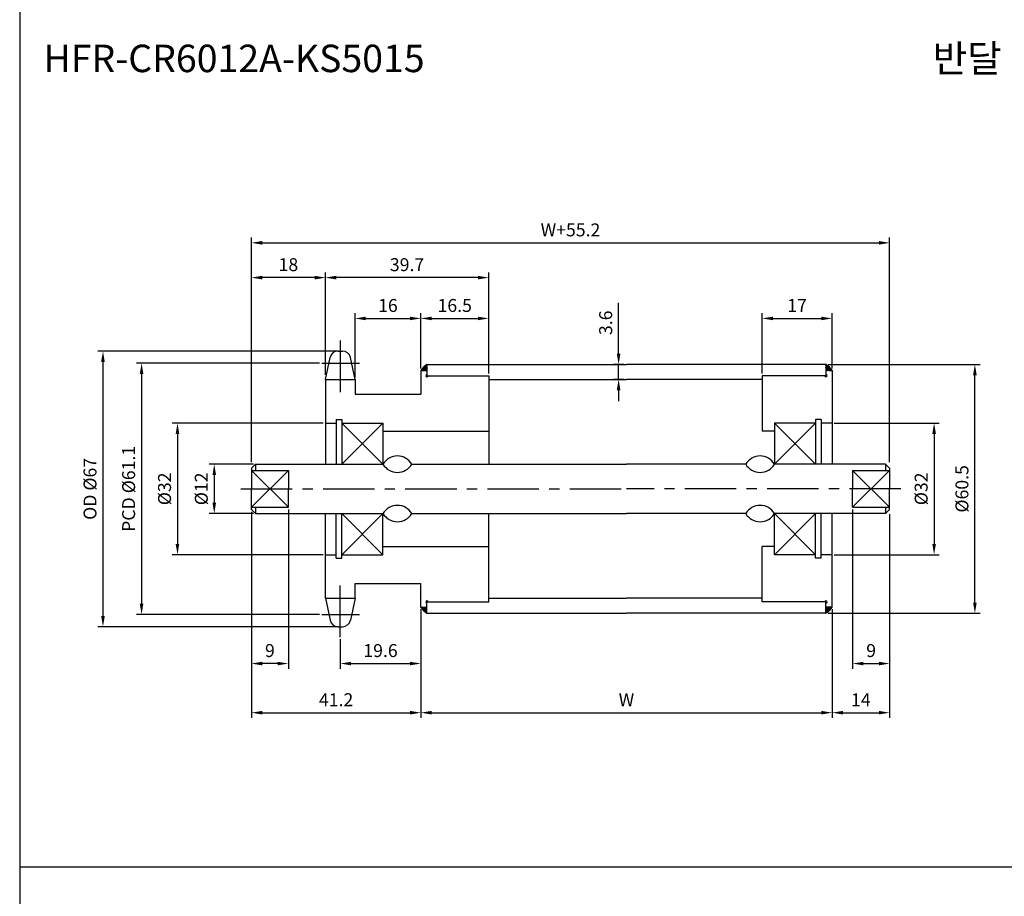
# Model space of a CAD drawing. Extents: x -177 to 8527, y -1233 to 730.
# Drawn here: x 6073 to 6312, y 51 to 264 of the extents above; entities that cross this region are included whole.
import ezdxf

# ---------------------------------------------------------------- set-up
doc = ezdxf.new("R2010")
doc.units = 0
doc.header["$LTSCALE"] = 10
doc.header["$MEASUREMENT"] = 0
doc.linetypes.add('CENTER', pattern=[2, 1.25, -0.25, 0.25, -0.25])
doc.layers.get('DEFPOINTS').update_dxf_attribs({"linetype": 'CONTINUOUS'})
for name, color, linetype in [('CEN', 1, 'CENTER'), ('DIM', 6, 'CONTINUOUS'), ('LIN', 7, 'CONTINUOUS')]:
    doc.layers.add(name, color=color, linetype=linetype)
doc.styles.add('ADESK1', font='romans')
doc.styles.get("Standard").update_dxf_attribs({"font": 'H2GTRM.TTF'})
doc.dimstyles.get("Standard").update_dxf_attribs({"dimtxt": 0.18, "dimasz": 0.18, "dimexe": 0.18, "dimexo": 0.0625, "dimgap": 0.09, "dimtad": 0, "dimtih": 1, "dimtoh": 1, "dimdec": 4, "dimzin": 0, "dimdsep": 46, "dimtxsty": 'Standard', "dimcen": 0.09, "dimadec": 0, "dimazin": 0, "dimtfac": 1, "dimtdec": 4, "dimtofl": 0, "dimtmove": 0, "dimatfit": 3, "dimfxl": 0, "dimtolj": 1, "dimtzin": 0, "dimarcsym": 0})
pattern_1 = [(315, (6069.074124, 413.619163), (-0.00883883476, -0.00883883476), [])]
pattern_2 = [(45, (6069.074124, -113.065834), (-0.00883883476, 0.00883883476), [])]

# ---------------------------------------------------------------- blocks, each defined once
blk = doc.blocks.new('*D694')
at = {"layer": 'DEFPOINTS', "color": 0}
for p in [(6170.33, 120.33), (6150.73, 114.25), (6170.33, 107.82)]:
    blk.add_point(p, dxfattribs=at)
at = {"layer": 'LIN', "color": 1, "lineweight": -2}
for p, q in [((6170.33, 119.8), (6170.33, 106.56)), ((6150.73, 113.72), (6150.73, 106.56)), ((6153.36, 107.82), (6167.71, 107.82))]:
    blk.add_line(p, q, dxfattribs=at)
at = {"layer": 'LIN', "color": 1}
for points in [[(6153.36, 108.25), (6153.36, 107.38), (6150.73, 107.82)], [(6167.71, 108.25), (6167.71, 107.38), (6170.33, 107.82)]]:
    blk.add_solid(points, dxfattribs=at)
at = {"layer": 'LIN', "color": 7, "insert": (6160.53, 110.97), "char_height": 3.15, "attachment_point": 5, "style": 'ADESK1'}
blk.add_mtext('\\A1;19.6', dxfattribs=at)
blk = doc.blocks.new('*D695')
at = {"layer": 'DEFPOINTS', "color": 0}
for p in [(6129.13, 144.6), (6170.33, 121.53), (6170.33, 95.87)]:
    blk.add_point(p, dxfattribs=at)
at = {"layer": 'LIN', "color": 1, "lineweight": -2}
for p, q in [((6129.13, 144.08), (6129.13, 94.61)), ((6170.33, 121), (6170.33, 94.61)), ((6131.76, 95.87), (6167.71, 95.87))]:
    blk.add_line(p, q, dxfattribs=at)
at = {"layer": 'LIN', "color": 1}
for points in [[(6131.76, 96.31), (6131.76, 95.44), (6129.13, 95.87)], [(6167.71, 96.31), (6167.71, 95.44), (6170.33, 95.87)]]:
    blk.add_solid(points, dxfattribs=at)
at = {"layer": 'LIN', "color": 7, "insert": (6149.73, 99.02), "char_height": 3.15, "attachment_point": 5, "style": 'ADESK1'}
blk.add_mtext('\\A1;41.2', dxfattribs=at)
blk = doc.blocks.new('*D696')
at = {"layer": 'DEFPOINTS', "color": 0}
for p in [(6147.13, 201.63), (6147.13, 178.05), (6186.83, 177.78)]:
    blk.add_point(p, dxfattribs=at)
at = {"layer": 'LIN', "color": 1, "lineweight": -2}
for p, q in [((6147.13, 178.57), (6147.13, 202.89)), ((6184.21, 201.63), (6149.76, 201.63)), ((6186.83, 178.3), (6186.83, 202.89))]:
    blk.add_line(p, q, dxfattribs=at)
at = {"layer": 'LIN', "color": 1}
for points in [[(6149.76, 202.07), (6149.76, 201.19), (6147.13, 201.63)], [(6184.21, 202.07), (6184.21, 201.19), (6186.83, 201.63)]]:
    blk.add_solid(points, dxfattribs=at)
at = {"layer": 'LIN', "color": 7, "insert": (6166.98, 204.78), "char_height": 3.15, "attachment_point": 5, "style": 'ADESK1'}
blk.add_mtext('\\A1;39.7', dxfattribs=at)
blk = doc.blocks.new('*D697')
at = {"layer": 'DEFPOINTS', "color": 0}
for p in [(6170.33, 191.71), (6170.33, 179.03), (6154.33, 176.85)]:
    blk.add_point(p, dxfattribs=at)
at = {"layer": 'LIN', "color": 1, "lineweight": -2}
for p, q in [((6154.33, 177.37), (6154.33, 192.97)), ((6156.96, 191.71), (6167.71, 191.71)), ((6170.33, 179.55), (6170.33, 192.97))]:
    blk.add_line(p, q, dxfattribs=at)
at = {"layer": 'LIN', "color": 1}
for points in [[(6156.96, 192.14), (6156.96, 191.27), (6154.33, 191.71)], [(6167.71, 192.14), (6167.71, 191.27), (6170.33, 191.71)]]:
    blk.add_solid(points, dxfattribs=at)
at = {"layer": 'LIN', "color": 7, "insert": (6162.33, 194.86), "char_height": 3.15, "attachment_point": 5, "style": 'ADESK1'}
blk.add_mtext('\\A1;16', dxfattribs=at)
blk = doc.blocks.new('*D698')
at = {"layer": 'DEFPOINTS', "color": 0}
for p in [(6284.33, 210.09), (6129.13, 156.28), (6284.33, 156.28)]:
    blk.add_point(p, dxfattribs=at)
at = {"layer": 'DIM', "color": 1, "lineweight": -2}
for p, q in [((6129.13, 156.8), (6129.13, 211.35)), ((6284.33, 156.8), (6284.33, 211.35)), ((6131.76, 210.09), (6281.71, 210.09))]:
    blk.add_line(p, q, dxfattribs=at)
at = {"layer": 'DIM', "color": 1}
for points in [[(6131.76, 210.53), (6131.76, 209.65), (6129.13, 210.09)], [(6281.71, 210.53), (6281.71, 209.65), (6284.33, 210.09)]]:
    blk.add_solid(points, dxfattribs=at)
at = {"layer": 'DIM', "color": 7, "insert": (6206.73, 213.24), "char_height": 3.15, "attachment_point": 5, "style": 'ADESK1'}
blk.add_mtext('\\A1;W+55.2', dxfattribs=at)
blk = doc.blocks.new('*D699')
at = {"layer": 'DEFPOINTS', "color": 0}
for p in [(6129.13, 145.2), (6138.13, 145.8), (6129.13, 107.82)]:
    blk.add_point(p, dxfattribs=at)
at = {"layer": 'LIN', "color": 1, "lineweight": -2}
for p, q in [((6129.13, 144.68), (6129.13, 106.56)), ((6138.13, 145.28), (6138.13, 106.56)), ((6135.51, 107.82), (6131.76, 107.82))]:
    blk.add_line(p, q, dxfattribs=at)
at = {"layer": 'LIN', "color": 1}
for points in [[(6131.76, 108.25), (6131.76, 107.38), (6129.13, 107.82)], [(6135.51, 108.25), (6135.51, 107.38), (6138.13, 107.82)]]:
    blk.add_solid(points, dxfattribs=at)
at = {"layer": 'LIN', "color": 7, "insert": (6133.63, 110.97), "char_height": 3.15, "attachment_point": 5, "style": 'ADESK1'}
blk.add_mtext('\\A1;9', dxfattribs=at)
blk = doc.blocks.new('*D700')
at = {"layer": 'DEFPOINTS', "color": 0}
for p in [(6150.73, 183.78), (6093.04, 116.78), (6150.73, 116.78)]:
    blk.add_point(p, dxfattribs=at)
at = {"layer": 'DIM', "color": 1, "lineweight": -2}
for p, q in [((6150.21, 183.78), (6091.78, 183.78)), ((6093.04, 181.15), (6093.04, 119.4)), ((6150.21, 116.78), (6091.78, 116.78))]:
    blk.add_line(p, q, dxfattribs=at)
at = {"layer": 'DIM', "color": 1}
for points in [[(6092.6, 181.15), (6093.48, 181.15), (6093.04, 183.78)], [(6092.6, 119.4), (6093.48, 119.4), (6093.04, 116.78)]]:
    blk.add_solid(points, dxfattribs=at)
at = {"layer": 'DIM', "color": 7, "insert": (6089.89, 150.28), "char_height": 3.15, "attachment_point": 5, "rotation": 90, "style": 'ADESK1'}
blk.add_mtext('\\A1;OD %%c67', dxfattribs=at)
blk = doc.blocks.new('*D701')
at = {"layer": 'DEFPOINTS', "color": 0}
for p in [(6146.26, 180.82), (6102.43, 119.74), (6146.26, 119.74)]:
    blk.add_point(p, dxfattribs=at)
at = {"layer": 'DIM', "color": 1, "lineweight": -2}
for p, q in [((6145.73, 180.82), (6101.17, 180.82)), ((6102.43, 178.19), (6102.43, 122.36)), ((6145.73, 119.74), (6101.17, 119.74))]:
    blk.add_line(p, q, dxfattribs=at)
at = {"layer": 'DIM', "color": 1}
for points in [[(6101.99, 178.19), (6102.87, 178.19), (6102.43, 180.82)], [(6101.99, 122.36), (6102.87, 122.36), (6102.43, 119.74)]]:
    blk.add_solid(points, dxfattribs=at)
at = {"layer": 'DIM', "color": 7, "insert": (6099.28, 150.28), "char_height": 3.15, "attachment_point": 5, "rotation": 90, "style": 'ADESK1'}
blk.add_mtext('\\A1;PCD %%c61.1', dxfattribs=at)
blk = doc.blocks.new('*D702')
at = {"layer": 'DEFPOINTS', "color": 0}
for p in [(6147.13, 166.28), (6111.16, 134.28), (6147.13, 134.28)]:
    blk.add_point(p, dxfattribs=at)
at = {"layer": 'DIM', "color": 1, "lineweight": -2}
for p, q in [((6146.61, 166.28), (6109.9, 166.28)), ((6111.16, 163.65), (6111.16, 136.9)), ((6146.61, 134.28), (6109.9, 134.28))]:
    blk.add_line(p, q, dxfattribs=at)
at = {"layer": 'DIM', "color": 1}
for points in [[(6110.72, 163.65), (6111.59, 163.65), (6111.16, 166.28)], [(6110.72, 136.9), (6111.59, 136.9), (6111.16, 134.28)]]:
    blk.add_solid(points, dxfattribs=at)
at = {"layer": 'DIM', "color": 7, "insert": (6108.01, 150.28), "char_height": 3.15, "attachment_point": 5, "rotation": 90, "style": 'ADESK1'}
blk.add_mtext('\\A1;%%c32', dxfattribs=at)
blk = doc.blocks.new('*D703')
at = {"layer": 'DEFPOINTS', "color": 0}
for p in [(6129.13, 201.63), (6147.13, 177.45), (6129.13, 156.28)]:
    blk.add_point(p, dxfattribs=at)
at = {"layer": 'DIM', "color": 1, "lineweight": -2}
for p, q in [((6129.13, 156.8), (6129.13, 202.89)), ((6144.51, 201.63), (6131.76, 201.63)), ((6147.13, 177.97), (6147.13, 202.89))]:
    blk.add_line(p, q, dxfattribs=at)
at = {"layer": 'DIM', "color": 1}
for points in [[(6131.76, 202.07), (6131.76, 201.19), (6129.13, 201.63)], [(6144.51, 202.07), (6144.51, 201.19), (6147.13, 201.63)]]:
    blk.add_solid(points, dxfattribs=at)
at = {"layer": 'DIM', "color": 7, "insert": (6138.13, 204.78), "char_height": 3.15, "attachment_point": 5, "style": 'ADESK1'}
blk.add_mtext('\\A1;18', dxfattribs=at)
blk = doc.blocks.new('*D704')
at = {"layer": 'DEFPOINTS', "color": 0}
for p in [(6170.33, 120.93), (6270.33, 121.53), (6270.33, 95.87)]:
    blk.add_point(p, dxfattribs=at)
at = {"layer": 'LIN', "color": 1, "lineweight": -2}
for p, q in [((6170.33, 120.4), (6170.33, 94.61)), ((6270.33, 121), (6270.33, 94.61)), ((6172.96, 95.87), (6267.71, 95.87))]:
    blk.add_line(p, q, dxfattribs=at)
at = {"layer": 'LIN', "color": 1}
for points in [[(6172.96, 96.31), (6172.96, 95.44), (6170.33, 95.87)], [(6267.71, 96.31), (6267.71, 95.44), (6270.33, 95.87)]]:
    blk.add_solid(points, dxfattribs=at)
at = {"layer": 'LIN', "color": 7, "insert": (6220.33, 99.02), "char_height": 3.15, "attachment_point": 5, "style": 'ADESK1'}
blk.add_mtext('\\A1;W', dxfattribs=at)
blk = doc.blocks.new('*D705')
at = {"layer": 'DEFPOINTS', "color": 0}
for p in [(6186.83, 191.71), (6170.33, 179.03), (6186.83, 177.78)]:
    blk.add_point(p, dxfattribs=at)
at = {"layer": 'LIN', "color": 1, "lineweight": -2}
for p, q in [((6170.33, 179.55), (6170.33, 192.97)), ((6172.96, 191.71), (6184.21, 191.71)), ((6186.83, 178.3), (6186.83, 192.97))]:
    blk.add_line(p, q, dxfattribs=at)
at = {"layer": 'LIN', "color": 1}
for points in [[(6172.96, 192.14), (6172.96, 191.27), (6170.33, 191.71)], [(6184.21, 192.14), (6184.21, 191.27), (6186.83, 191.71)]]:
    blk.add_solid(points, dxfattribs=at)
at = {"layer": 'LIN', "color": 7, "insert": (6178.58, 194.86), "char_height": 3.15, "attachment_point": 5, "style": 'ADESK1'}
blk.add_mtext('\\A1;16.5', dxfattribs=at)
blk = doc.blocks.new('*D706')
at = {"layer": 'DEFPOINTS', "color": 0}
for p in [(6268.83, 180.53), (6305.06, 180.53), (6268.83, 120.03)]:
    blk.add_point(p, dxfattribs=at)
at = {"layer": 'LIN', "color": 1, "lineweight": -2}
for p, q in [((6269.36, 180.53), (6306.32, 180.53)), ((6305.06, 122.65), (6305.06, 177.9)), ((6269.36, 120.03), (6306.32, 120.03))]:
    blk.add_line(p, q, dxfattribs=at)
at = {"layer": 'LIN', "color": 1}
for points in [[(6304.62, 177.9), (6305.5, 177.9), (6305.06, 180.53)], [(6304.62, 122.65), (6305.5, 122.65), (6305.06, 120.03)]]:
    blk.add_solid(points, dxfattribs=at)
at = {"layer": 'LIN', "color": 7, "insert": (6301.91, 150.28), "char_height": 3.15, "attachment_point": 5, "rotation": 90, "style": 'ADESK1'}
blk.add_mtext('\\A1;%%c60.5', dxfattribs=at)
blk = doc.blocks.new('*D707')
at = {"layer": 'DEFPOINTS', "color": 0}
for p in [(6284.33, 144.08), (6270.33, 120.93), (6284.33, 95.87)]:
    blk.add_point(p, dxfattribs=at)
at = {"layer": 'LIN', "color": 1, "lineweight": -2}
for p, q in [((6284.33, 143.55), (6284.33, 94.61)), ((6270.33, 120.4), (6270.33, 94.61)), ((6272.96, 95.87), (6281.71, 95.87))]:
    blk.add_line(p, q, dxfattribs=at)
at = {"layer": 'LIN', "color": 1}
for points in [[(6272.96, 96.31), (6272.96, 95.44), (6270.33, 95.87)], [(6281.71, 96.31), (6281.71, 95.44), (6284.33, 95.87)]]:
    blk.add_solid(points, dxfattribs=at)
at = {"layer": 'LIN', "color": 7, "insert": (6277.33, 99.02), "char_height": 3.15, "attachment_point": 5, "style": 'ADESK1'}
blk.add_mtext('\\A1;14', dxfattribs=at)
blk = doc.blocks.new('*D708')
at = {"layer": 'DEFPOINTS', "color": 0}
for p in [(6275.33, 145.8), (6284.33, 144.68), (6284.33, 107.82)]:
    blk.add_point(p, dxfattribs=at)
at = {"layer": 'LIN', "color": 1, "lineweight": -2}
for p, q in [((6275.33, 145.28), (6275.33, 106.56)), ((6284.33, 144.15), (6284.33, 106.56)), ((6277.96, 107.82), (6281.71, 107.82))]:
    blk.add_line(p, q, dxfattribs=at)
at = {"layer": 'LIN', "color": 1}
for points in [[(6277.96, 108.25), (6277.96, 107.38), (6275.33, 107.82)], [(6281.71, 108.25), (6281.71, 107.38), (6284.33, 107.82)]]:
    blk.add_solid(points, dxfattribs=at)
at = {"layer": 'LIN', "color": 7, "insert": (6279.83, 110.97), "char_height": 3.15, "attachment_point": 5, "style": 'ADESK1'}
blk.add_mtext('\\A1;9', dxfattribs=at)
blk = doc.blocks.new('*D709')
at = {"layer": 'DEFPOINTS', "color": 0}
for p in [(6270.33, 166.28), (6270.33, 134.28), (6295.15, 134.28)]:
    blk.add_point(p, dxfattribs=at)
at = {"layer": 'DIM', "color": 1, "lineweight": -2}
for p, q in [((6270.86, 166.28), (6296.41, 166.28)), ((6295.15, 163.65), (6295.15, 136.9)), ((6270.86, 134.28), (6296.41, 134.28))]:
    blk.add_line(p, q, dxfattribs=at)
at = {"layer": 'DIM', "color": 1}
for points in [[(6294.71, 163.65), (6295.59, 163.65), (6295.15, 166.28)], [(6294.71, 136.9), (6295.59, 136.9), (6295.15, 134.28)]]:
    blk.add_solid(points, dxfattribs=at)
at = {"layer": 'DIM', "color": 7, "insert": (6292, 150.28), "char_height": 3.15, "attachment_point": 5, "rotation": 90, "style": 'ADESK1'}
blk.add_mtext('\\A1;%%c32', dxfattribs=at)
blk = doc.blocks.new('*D710')
at = {"layer": 'DEFPOINTS', "color": 0}
for p in [(6270.33, 191.71), (6253.33, 177.78), (6270.33, 179.03)]:
    blk.add_point(p, dxfattribs=at)
at = {"layer": 'LIN', "color": 1, "lineweight": -2}
for p, q in [((6253.33, 178.3), (6253.33, 192.97)), ((6255.96, 191.71), (6267.71, 191.71)), ((6270.33, 179.55), (6270.33, 192.97))]:
    blk.add_line(p, q, dxfattribs=at)
at = {"layer": 'LIN', "color": 1}
for points in [[(6255.96, 192.14), (6255.96, 191.27), (6253.33, 191.71)], [(6267.71, 192.14), (6267.71, 191.27), (6270.33, 191.71)]]:
    blk.add_solid(points, dxfattribs=at)
at = {"layer": 'LIN', "color": 7, "insert": (6261.83, 194.86), "char_height": 3.15, "attachment_point": 5, "style": 'ADESK1'}
blk.add_mtext('\\A1;17', dxfattribs=at)
blk = doc.blocks.new('*D746')
at = {"layer": 'DEFPOINTS', "color": 0}
for p in [(6130.13, 156.28), (6120.1, 144.28), (6130.13, 144.28)]:
    blk.add_point(p, dxfattribs=at)
at = {"layer": 'LIN', "color": 1, "lineweight": -2}
for p, q in [((6129.61, 156.28), (6118.84, 156.28)), ((6120.1, 153.65), (6120.1, 146.9)), ((6129.61, 144.28), (6118.84, 144.28))]:
    blk.add_line(p, q, dxfattribs=at)
at = {"layer": 'LIN', "color": 1}
for points in [[(6119.67, 153.65), (6120.54, 153.65), (6120.1, 156.28)], [(6119.67, 146.9), (6120.54, 146.9), (6120.1, 144.28)]]:
    blk.add_solid(points, dxfattribs=at)
at = {"layer": 'LIN', "color": 7, "insert": (6116.95, 150.28), "char_height": 3.15, "attachment_point": 5, "rotation": 90, "style": 'ADESK1'}
blk.add_mtext('\\A1;%%c12', dxfattribs=at)
blk = doc.blocks.new('*D747')
at = {"layer": 'DEFPOINTS', "color": 0}
for p in [(6218.43, 180.53), (6220.33, 180.53), (6220.33, 176.88)]:
    blk.add_point(p, dxfattribs=at)
at = {"layer": 'LIN', "color": 1, "lineweight": -2}
for p, q in [((6218.43, 183.15), (6218.43, 195.53)), ((6219.81, 180.53), (6217.17, 180.53)), ((6218.43, 176.88), (6218.43, 180.53)), ((6219.81, 176.88), (6217.17, 176.88)), ((6218.43, 174.25), (6218.43, 171.63))]:
    blk.add_line(p, q, dxfattribs=at)
at = {"layer": 'LIN', "color": 1}
for points in [[(6217.99, 183.15), (6218.87, 183.15), (6218.43, 180.53)], [(6217.99, 174.25), (6218.87, 174.25), (6218.43, 176.88)]]:
    blk.add_solid(points, dxfattribs=at)
at = {"layer": 'LIN', "color": 7, "insert": (6215.28, 190.65), "char_height": 3.15, "attachment_point": 5, "rotation": 90, "style": 'ADESK1'}
blk.add_mtext('\\A1;3.6', dxfattribs=at)

msp = doc.modelspace()

# ---------------------------------------------------------------- hatches: boundary and pattern name
at = {"layer": 'LIN'}
h = msp.add_hatch(dxfattribs=at)
h.set_pattern_fill('ANSI31', color=256, scale=0.1, style=0)
h.set_pattern_definition(pattern_2)
h.paths.add_polyline_path([(6171.83, 180.53, 0.078753), (6170.33, 179.03), (6171.83, 179.03)])
h = msp.add_hatch(dxfattribs=at)
h.set_pattern_fill('ANSI31', color=256, scale=0.1, style=0)
h.set_pattern_definition(pattern_2)
h.paths.add_polyline_path([(6270.33, 179.03, 0.118329), (6268.83, 180.53), (6268.83, 179.03)])
h = msp.add_hatch(dxfattribs=at)
h.set_pattern_fill('ANSI31', color=256, scale=0.1, style=0)
h.set_pattern_definition(pattern_1)
h.paths.add_polyline_path([(6171.83, 121.53), (6170.33, 121.53, 0.078753), (6171.83, 120.03)])
h = msp.add_hatch(dxfattribs=at)
h.set_pattern_fill('ANSI31', color=256, scale=0.1, style=0)
h.set_pattern_definition(pattern_1)
h.paths.add_polyline_path([(6268.83, 121.53), (6268.83, 120.03, 0.118329), (6270.33, 121.53)])

# ---------------------------------------------------------------- linework, layer by layer
at = {"layer": 'CEN'}
for p, q in [((6150.73, 186.31), (6150.73, 172.15)), ((6146.26, 180.82), (6155.46, 180.82)), ((6126.55, 150.28), (6220.33, 150.28)), ((6287.05, 150.28), (6220.33, 150.28)), ((6150.73, 114.25), (6150.73, 128.4)), ((6146.26, 119.74), (6155.46, 119.74))]:
    msp.add_line(p, q, dxfattribs=at)
at = {"layer": 'CEN', "color": 0}
for p, q in [((6150.21, 183.78), (6151.25, 183.78)), ((6150.21, 116.78), (6151.25, 116.78))]:
    msp.add_line(p, q, dxfattribs=at)
at = {"layer": 'DEFPOINTS', "color": 0, "linetype": 'ByBlock'}
for p in [(6147.13, 144.28), (6275.33, 145.8), (6275.33, 145.2), (6275.33, 144.28), (6275.33, 144.28), (6275.33, 144.28), (6275.33, 144.28), (6284.33, 144.28)]:
    msp.add_point(p, dxfattribs=at)
at = {"layer": 'DIM'}
for p, q in [((6151.13, 166.28), (6161.13, 156.28)), ((6161.13, 166.28), (6151.13, 156.28)), ((6256.33, 166.28), (6266.33, 156.28)), ((6266.33, 166.28), (6256.33, 156.28)), ((6138.13, 154.75), (6129.13, 145.8)), ((6129.13, 154.75), (6138.13, 145.8)), ((6275.33, 154.75), (6284.33, 145.8)), ((6284.33, 154.75), (6275.33, 145.8)), ((6161.13, 134.28), (6151.13, 144.28)), ((6151.13, 134.28), (6161.13, 144.28)), ((6256.33, 134.28), (6266.33, 144.28)), ((6266.33, 134.28), (6256.33, 144.28))]:
    msp.add_line(p, q, dxfattribs=at)
at = {"layer": 'LIN', "color": 1}
for p, q in [((6072.79, 582.38), (6072.79, -152.86)), ((6604.39, 58.34), (6072.79, 58.34))]:
    msp.add_line(p, q, dxfattribs=at)
at = {"layer": 'LIN'}
for p, q in [((6147.13, 176.85), (6148.25, 182.19)), ((6154.33, 176.85), (6153.21, 182.19)), ((6171.83, 180.53), (6171.83, 177.78)), ((6268.83, 180.53), (6268.83, 177.78)), ((6170.33, 179.03), (6170.33, 173.28)), ((6170.33, 179.03), (6171.83, 179.03)), ((6186.83, 177.78), (6186.83, 156.28)), ((6253.33, 177.78), (6253.33, 164.28)), ((6270.33, 179.03), (6268.83, 179.03)), ((6270.33, 179.03), (6270.33, 156.28)), ((6130.13, 156.28), (6130.13, 154.75)), ((6283.33, 156.28), (6283.33, 154.75)), ((6129.13, 154.75), (6138.13, 154.75)), ((6275.33, 154.75), (6284.33, 154.75)), ((6129.13, 145.8), (6138.13, 145.8)), ((6130.13, 145.8), (6130.13, 144.28)), ((6186.83, 122.78), (6186.83, 144.28)), ((6270.33, 121.53), (6270.33, 144.28)), ((6275.33, 145.8), (6284.33, 145.8)), ((6283.33, 145.8), (6283.33, 144.28)), ((6253.33, 122.78), (6253.33, 136.28)), ((6170.33, 121.53), (6170.33, 127.28)), ((6170.33, 121.53), (6170.33, 127.28)), ((6147.13, 123.71), (6148.25, 118.37)), ((6154.33, 123.71), (6153.21, 118.37)), ((6171.83, 120.03), (6171.83, 122.78)), ((6268.83, 120.03), (6268.83, 122.78)), ((6170.33, 121.53), (6171.83, 121.53)), ((6270.33, 121.53), (6268.83, 121.53))]:
    msp.add_line(p, q, dxfattribs=at)
at = {"layer": 'LIN', "color": 0}
for p, q in [((6171.83, 180.53), (6220.33, 180.53)), ((6268.83, 180.53), (6220.33, 180.53)), ((6171.83, 177.78), (6186.83, 177.78)), ((6268.83, 177.78), (6253.33, 177.78)), ((6147.13, 176.85), (6147.13, 156.28)), ((6147.13, 176.85), (6154.33, 176.85)), ((6154.33, 176.85), (6154.33, 173.28)), ((6186.83, 176.88), (6220.33, 176.88)), ((6253.33, 176.88), (6220.33, 176.88)), ((6154.33, 173.28), (6170.33, 173.28)), ((6147.13, 166.28), (6149.78, 166.28)), ((6149.78, 167.13), (6149.78, 156.28)), ((6149.78, 167.13), (6151.13, 167.13)), ((6151.13, 167.13), (6151.13, 156.28)), ((6151.13, 166.28), (6161.13, 166.28)), ((6161.13, 166.28), (6161.13, 156.28)), ((6266.33, 166.28), (6256.33, 166.28)), ((6256.33, 166.28), (6256.33, 156.28)), ((6266.33, 167.13), (6266.33, 156.28)), ((6267.68, 167.13), (6266.33, 167.13)), ((6267.68, 167.13), (6267.68, 156.28)), ((6270.33, 166.28), (6267.68, 166.28)), ((6161.13, 164.28), (6186.83, 164.28)), ((6256.33, 164.28), (6253.33, 164.28)), ((6130.13, 156.28), (6129.13, 155.28)), ((6130.13, 156.28), (6161.13, 156.28)), ((6168.13, 156.28), (6220.33, 156.28)), ((6249.33, 156.28), (6220.33, 156.28)), ((6283.33, 156.28), (6256.33, 156.28)), ((6283.33, 156.28), (6284.33, 155.28)), ((6129.13, 155.28), (6129.13, 150.28)), ((6138.13, 154.75), (6138.13, 150.28)), ((6275.33, 154.75), (6275.33, 150.28)), ((6284.33, 155.28), (6284.33, 150.28)), ((6129.13, 145.28), (6129.13, 150.28)), ((6138.13, 145.8), (6138.13, 150.28)), ((6275.33, 145.8), (6275.33, 150.28)), ((6284.33, 145.28), (6284.33, 150.28)), ((6130.13, 144.28), (6129.13, 145.28)), ((6130.13, 144.28), (6161.13, 144.28)), ((6147.13, 123.71), (6147.13, 144.28)), ((6149.78, 133.43), (6149.78, 144.28)), ((6151.13, 133.43), (6151.13, 144.28)), ((6161.13, 134.28), (6161.13, 144.28)), ((6168.13, 144.28), (6220.33, 144.28)), ((6249.33, 144.28), (6220.33, 144.28)), ((6283.33, 144.28), (6256.33, 144.28)), ((6256.33, 134.28), (6256.33, 144.28)), ((6266.33, 133.43), (6266.33, 144.28)), ((6267.68, 133.43), (6267.68, 144.28)), ((6283.33, 144.28), (6284.33, 145.28)), ((6147.13, 134.28), (6149.78, 134.28)), ((6151.13, 134.28), (6161.13, 134.28)), ((6161.13, 136.28), (6186.83, 136.28)), ((6256.33, 136.28), (6253.33, 136.28)), ((6266.33, 134.28), (6256.33, 134.28)), ((6270.33, 134.28), (6267.68, 134.28)), ((6149.78, 133.43), (6151.13, 133.43)), ((6267.68, 133.43), (6266.33, 133.43)), ((6154.33, 127.28), (6170.33, 127.28)), ((6154.33, 123.71), (6154.33, 127.28)), ((6147.13, 123.71), (6154.33, 123.71)), ((6171.83, 122.78), (6186.83, 122.78)), ((6186.83, 123.68), (6220.33, 123.68)), ((6253.33, 123.68), (6220.33, 123.68)), ((6268.83, 122.78), (6253.33, 122.78)), ((6171.83, 120.03), (6220.33, 120.03)), ((6268.83, 120.03), (6220.33, 120.03))]:
    msp.add_line(p, q, dxfattribs=at)
at = {"layer": 'LIN'}
for centre, radius, start, end in [((6150.21, 181.78), 2, 90, 168.1219), ((6151.25, 181.78), 2, 11.8781, 90), ((6175.81, 175.04), 6.78, 125.9942, 144.0058), ((6266.46, 176.65), 4.54, 31.5032, 58.4968), ((6171.83, 177.78), 0.3, 90, 0), ((6268.83, 177.78), 0.3, 180, 90), ((6164.63, 154.21), 4.06, 30.5102, 149.4898), ((6252.83, 154.21), 4.06, 30.5102, 149.4898), ((6164.63, 158.34), 4.06, 210.5102, 329.4898), ((6252.83, 158.34), 4.06, 210.5102, 329.4898), ((6164.63, 142.21), 4.06, 30.5102, 149.4898), ((6252.83, 142.21), 4.06, 30.5102, 149.4898), ((6164.63, 146.34), 4.06, 210.5102, 329.4898), ((6252.83, 146.34), 4.06, 210.5102, 329.4898), ((6171.83, 122.78), 0.3, 0, 270), ((6268.83, 122.78), 0.3, 270, 180), ((6175.81, 125.51), 6.78, 215.9942, 234.0058), ((6266.46, 123.9), 4.54, 301.5032, 328.4968), ((6150.21, 118.78), 2, 191.8781, 270), ((6151.25, 118.78), 2, 270, 348.1219)]:
    msp.add_arc(centre, radius, start, end, dxfattribs=at)

# ---------------------------------------------------------------- texts
msp.add_text('반달', height=6.679, dxfattribs=at).set_placement((6294.8, 251.58))
at = {"layer": 'LIN', "style": 'ADESK1'}
msp.add_text('HFR-CR6012A-KS5015', height=6.6786, dxfattribs=at).set_placement((6078.57, 251.58))

# ---------------------------------------------------------------- dimensions: what is measured, and where the dimension line sits
at = {"layer": 'DIM'}
dim = msp.add_linear_dim(base=(6284.33, 210.09), p1=(6129.13, 156.28), p2=(6284.33, 156.28), text='W+55.2', dimstyle='Standard', override={"dimscale": 1.05, "dimtxt": 3, "dimasz": 2.5, "dimexe": 1.2, "dimexo": 0.5, "dimgap": 1.5, "dimtad": 3, "dimtih": 0, "dimtoh": 0, "dimdec": 1, "dimzin": 8, "dimtxsty": 'ADESK1', "dimclrd": 1, "dimclre": 1, "dimclrt": 7, "dimtfac": 0.6, "dimtdec": 1, "dimtofl": 1}, dxfattribs=at)
dim.commit()
dim.dimension.update_dxf_attribs({"geometry": '*D698', "text_midpoint": (6206.73, 213.24)})
dim = msp.add_linear_dim(base=(6129.13, 201.63), p1=(6147.13, 177.45), p2=(6129.13, 156.28), dimstyle='Standard', override={"dimscale": 1.05, "dimtxt": 3, "dimasz": 2.5, "dimexe": 1.2, "dimexo": 0.5, "dimgap": 1.5, "dimtad": 3, "dimtih": 0, "dimtoh": 0, "dimdec": 1, "dimzin": 8, "dimtxsty": 'ADESK1', "dimclrd": 1, "dimclre": 1, "dimclrt": 7, "dimtfac": 0.6, "dimtdec": 1, "dimtofl": 1}, dxfattribs=at)
dim.commit()
dim.dimension.update_dxf_attribs({"geometry": '*D703', "text_midpoint": (6138.13, 204.78)})
for base, p1, p2, text, picture, middle in [((6093.04, 116.78), (6150.73, 183.78), (6150.73, 116.78), 'OD %%c<>', '*D700', (6089.89, 150.28)), ((6102.43, 119.74), (6146.26, 180.82), (6146.26, 119.74), 'PCD %%c<>', '*D701', (6099.28, 150.28)), ((6111.16, 134.28), (6147.13, 166.28), (6147.13, 134.28), '%%c<>', '*D702', (6108.01, 150.28)), ((6295.15, 134.28), (6270.33, 166.28), (6270.33, 134.28), '%%c<>', '*D709', (6292, 150.28))]:
    dim = msp.add_linear_dim(base=base, p1=p1, p2=p2, angle=90, text=text, dimstyle='Standard', override={"dimscale": 1.05, "dimtxt": 3, "dimasz": 2.5, "dimexe": 1.2, "dimexo": 0.5, "dimgap": 1.5, "dimtad": 3, "dimtih": 0, "dimtoh": 0, "dimdec": 1, "dimzin": 8, "dimtxsty": 'ADESK1', "dimclrd": 1, "dimclre": 1, "dimclrt": 7, "dimtfac": 0.6, "dimtdec": 1, "dimtofl": 1}, dxfattribs=at)
    dim.commit()
    dim.dimension.update_dxf_attribs({"geometry": picture, "text_midpoint": middle})
at = {"layer": 'LIN'}
for base, p1, p2, picture, middle in [((6147.13, 201.63), (6186.83, 177.78), (6147.13, 178.05), '*D696', (6166.98, 204.78)), ((6170.33, 191.71), (6154.33, 176.85), (6170.33, 179.03), '*D697', (6162.33, 194.86)), ((6186.83, 191.71), (6170.33, 179.03), (6186.83, 177.78), '*D705', (6178.58, 194.86)), ((6270.33, 191.71), (6253.33, 177.78), (6270.33, 179.03), '*D710', (6261.83, 194.86)), ((6129.13, 107.82), (6138.13, 145.8), (6129.13, 145.2), '*D699', (6133.63, 110.97)), ((6170.33, 95.87), (6129.13, 144.6), (6170.33, 121.53), '*D695', (6149.73, 99.02)), ((6284.33, 95.87), (6270.33, 120.93), (6284.33, 144.08), '*D707', (6277.33, 99.02)), ((6284.33, 107.82), (6275.33, 145.8), (6284.33, 144.68), '*D708', (6279.83, 110.97)), ((6170.33, 107.82), (6150.73, 114.25), (6170.33, 120.33), '*D694', (6160.53, 110.97))]:
    dim = msp.add_linear_dim(base=base, p1=p1, p2=p2, dimstyle='Standard', override={"dimscale": 1.05, "dimtxt": 3, "dimasz": 2.5, "dimexe": 1.2, "dimexo": 0.5, "dimgap": 1.5, "dimtad": 3, "dimtih": 0, "dimtoh": 0, "dimdec": 1, "dimzin": 8, "dimtxsty": 'ADESK1', "dimclrd": 1, "dimclre": 1, "dimclrt": 7, "dimtfac": 0.6, "dimtdec": 1, "dimtofl": 1}, dxfattribs=at)
    dim.commit()
    dim.dimension.update_dxf_attribs({"geometry": picture, "text_midpoint": middle})
dim = msp.add_linear_dim(base=(6218.43113397, 180.52666449), p1=(6220.33085908, 176.87666449), p2=(6220.33085908, 180.52666449), angle=90, dimstyle='Standard', override={"dimscale": 1.05, "dimtxt": 3, "dimasz": 2.5, "dimexe": 1.2, "dimexo": 0.5, "dimgap": 1.5, "dimtad": 3, "dimtih": 0, "dimtoh": 0, "dimdec": 1, "dimzin": 8, "dimtxsty": 'ADESK1', "dimclrd": 1, "dimclre": 1, "dimclrt": 7, "dimtfac": 0.6, "dimtdec": 1, "dimtofl": 1}, dxfattribs=at)
dim.commit()
dim.dimension.update_dxf_attribs({"geometry": '*D747', "text_midpoint": (6215.28113397, 190.65166449)})
dim = msp.add_linear_dim(base=(6305.06, 180.53), p1=(6268.83, 120.03), p2=(6268.83, 180.53), angle=90, text='%%c<>', dimstyle='Standard', override={"dimscale": 1.05, "dimtxt": 3, "dimasz": 2.5, "dimexe": 1.2, "dimexo": 0.5, "dimgap": 1.5, "dimtad": 3, "dimtih": 0, "dimtoh": 0, "dimdec": 1, "dimzin": 8, "dimtxsty": 'ADESK1', "dimclrd": 1, "dimclre": 1, "dimclrt": 7, "dimtfac": 0.6, "dimtdec": 1, "dimtofl": 1}, dxfattribs=at)
dim.commit()
dim.dimension.update_dxf_attribs({"geometry": '*D706', "text_midpoint": (6301.91, 150.28)})
dim = msp.add_linear_dim(base=(6120.1, 144.28), p1=(6130.13, 156.28), p2=(6130.13, 144.28), angle=90, text='%%c<>', dimstyle='Standard', override={"dimscale": 1.05, "dimtxt": 3, "dimasz": 2.5, "dimexe": 1.2, "dimexo": 0.5, "dimgap": 1.5, "dimtad": 3, "dimtih": 0, "dimtoh": 0, "dimdec": 1, "dimzin": 8, "dimtxsty": 'ADESK1', "dimclrd": 1, "dimclre": 1, "dimclrt": 7, "dimtfac": 0.6, "dimtdec": 1, "dimtofl": 1}, dxfattribs=at)
dim.commit()
dim.dimension.update_dxf_attribs({"geometry": '*D746', "text_midpoint": (6120.1, 150.28), "dimtype": 160})
dim = msp.add_linear_dim(base=(6270.33, 95.87), p1=(6170.33, 120.93), p2=(6270.33, 121.53), text='W', dimstyle='Standard', override={"dimscale": 1.05, "dimtxt": 3, "dimasz": 2.5, "dimexe": 1.2, "dimexo": 0.5, "dimgap": 1.5, "dimtad": 3, "dimtih": 0, "dimtoh": 0, "dimdec": 1, "dimzin": 8, "dimtxsty": 'ADESK1', "dimclrd": 1, "dimclre": 1, "dimclrt": 7, "dimtfac": 0.6, "dimtdec": 1, "dimtofl": 1}, dxfattribs=at)
dim.commit()
dim.dimension.update_dxf_attribs({"geometry": '*D704', "text_midpoint": (6220.33, 99.02)})

doc.saveas('drawing.dxf')
